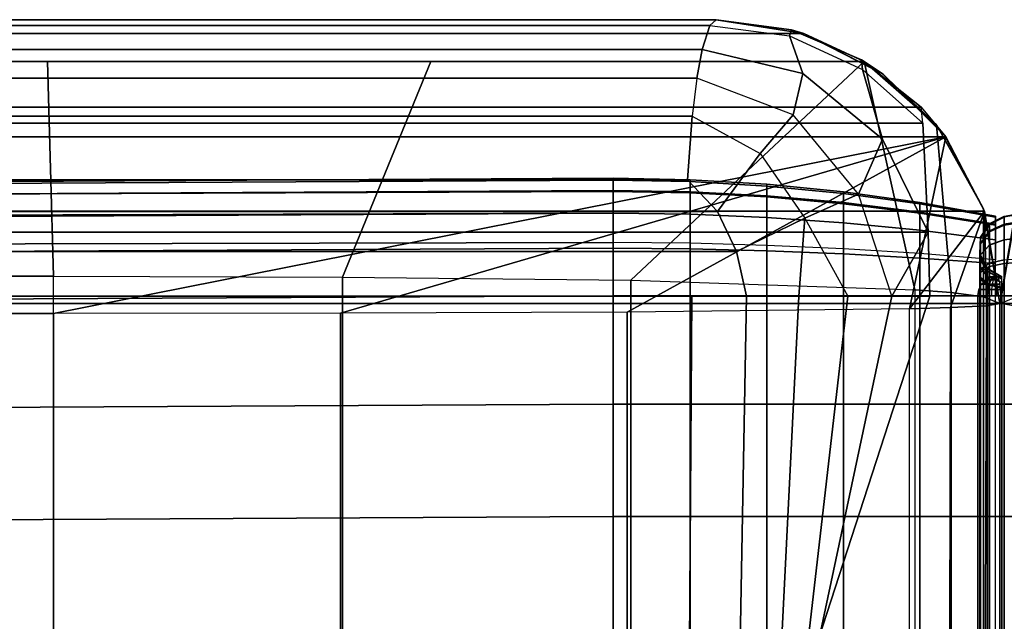
# Model space of a CAD drawing. Units: inches. Extents: x -45.8 to 42.6, y -28.8 to 17.8.
# Drawn here: x -16.7 to -13.6, y 15.9 to 17.8 of the extents above; entities that cross this region are included whole.
import ezdxf

# ---------------------------------------------------------------- set-up
doc = ezdxf.new("R2010")
doc.units = ezdxf.units.IN
doc.header["$MEASUREMENT"] = 0
doc.layers.add('SEAT-BACKFABRIC', color=5, linetype='Continuous')
doc.layers.add('SEAT-BACKSUPPORT', color=5, linetype='Continuous')

msp = doc.modelspace()

# ---------------------------------------------------------------- linework, layer by layer
at = {"layer": 'SEAT-BACKFABRIC'}
for points in [[(-14.2023, 17.7569, 28.0326), (-14.4809, 17.8011, 27.7539), (-41.1581, 17.8011, 27.7539), (-41.4368, 17.7569, 28.0326)], [(-14.4809, 17.8011, 27.7539), (-14.4809, 17.8011, 27.3795), (-41.1581, 17.8011, 27.3795), (-41.1581, 17.8011, 27.7539)], [(-14.4809, 17.8011, 27.3795), (-14.5011, 17.7828, 27.1121), (-41.138, 17.7828, 27.1121), (-41.1581, 17.8011, 27.3795)], [(-14.2484, 17.7495, 27.1288), (-14.2418, 17.7688, 27.3795), (-14.4809, 17.8011, 27.3795), (-14.5011, 17.7828, 27.1121)], [(-14.2418, 17.7688, 27.3795), (-14.2025, 17.757, 27.7539), (-14.4809, 17.8011, 27.7539), (-14.4809, 17.8011, 27.3795)], [(-14.2025, 17.757, 27.7539), (-13.9557, 17.632, 28.0326), (-14.2023, 17.7569, 28.0326), (-14.4809, 17.8011, 27.7539)], [(-14.5011, 17.7828, 27.1121), (-14.5254, 17.7071, 26.8925), (-41.1137, 17.7071, 26.8925), (-41.138, 17.7828, 27.1121)], [(-14.5254, 17.7071, 26.8925), (-14.5011, 17.7828, 27.1121), (-14.2484, 17.7495, 27.1288), (-14.2057, 17.6305, 26.8736)], [(-14.0162, 17.6431, 27.1341), (-14.0198, 17.674, 27.3795), (-14.2418, 17.7688, 27.3795), (-14.2484, 17.7495, 27.1288)], [(-14.0198, 17.674, 27.3795), (-13.9514, 17.6288, 27.7539), (-14.2025, 17.757, 27.7539), (-14.2418, 17.7688, 27.3795)], [(-14.0117, 17.6691, 28.2232), (-14.2023, 17.7569, 28.0326), (-41.4368, 17.7569, 28.0326), (-41.6274, 17.6691, 28.2232)], [(-14.2057, 17.6305, 26.8736), (-14.2484, 17.7495, 27.1288), (-14.0162, 17.6431, 27.1341), (-13.9532, 17.422, 26.8355)], [(-13.9514, 17.6288, 27.7539), (-13.7587, 17.4382, 28.0326), (-13.9557, 17.632, 28.0326), (-14.2025, 17.757, 27.7539)], [(-14.2023, 17.7569, 28.0326), (-14.0117, 17.6691, 28.2232), (-13.782, 17.4681, 28.2232), (-13.9557, 17.632, 28.0326)], [(-14.5254, 17.7071, 26.8925), (-14.5418, 17.6156, 26.7457), (-41.0973, 17.6156, 26.7457), (-41.1137, 17.7071, 26.8925)], [(-14.5418, 17.6156, 26.7457), (-14.5254, 17.7071, 26.8925), (-14.2057, 17.6305, 26.8736), (-14.2366, 17.5, 26.6945)], [(-16.5809, 16.9877, 28.6545), (-16.6003, 17.6691, 28.2232), (-38.8365, 17.6691, 28.2232), (-39.0581, 16.9877, 28.6545)], [(-15.6653, 16.9853, 28.6426), (-15.3854, 17.6691, 28.2232), (-16.6003, 17.6691, 28.2232), (-16.5809, 16.9877, 28.6545)], [(-14.7511, 16.9755, 28.5937), (-14.0117, 17.6691, 28.2232), (-15.3854, 17.6691, 28.2232), (-15.6653, 16.9853, 28.6426)], [(-13.8503, 16.9452, 28.4429), (-14.0117, 17.6691, 28.2232), (-14.7511, 16.9755, 28.5937), (-13.8503, 16.9452, 28.4429)], [(-13.8256, 17.4731, 27.1294), (-13.831, 17.5237, 27.3795), (-14.0198, 17.674, 27.3795), (-14.0162, 17.6431, 27.1341)], [(-13.831, 17.5237, 27.3795), (-13.7522, 17.4293, 27.7539), (-13.9514, 17.6288, 27.7539), (-14.0198, 17.674, 27.3795)], [(-13.8503, 16.9452, 28.4429), (-13.7357, 16.936, 28.3969), (-13.782, 17.4681, 28.2232), (-14.0117, 17.6691, 28.2232)], [(-13.9532, 17.422, 26.8355), (-14.0162, 17.6431, 27.1341), (-13.8256, 17.4731, 27.1294), (-13.8082, 17.1272, 26.8032)], [(-14.5418, 17.6156, 26.7457), (-14.5561, 17.4953, 26.6169), (-41.083, 17.4953, 26.6169), (-41.0973, 17.6156, 26.7457)], [(-14.3411, 17.3765, 26.5596), (-14.2366, 17.5, 26.6945), (-14.5418, 17.6156, 26.7457), (-14.5561, 17.4953, 26.6169)], [(-14.2366, 17.5, 26.6945), (-14.2057, 17.6305, 26.8736), (-13.9532, 17.422, 26.8355), (-14.0291, 17.2475, 26.6408)], [(-13.9557, 17.632, 28.0326), (-13.782, 17.4681, 28.2232), (-13.6327, 17.2019, 28.2232), (-13.7587, 17.4382, 28.0326)], [(-13.7522, 17.4293, 27.7539), (-13.6298, 17.1937, 28.0326), (-13.7587, 17.4382, 28.0326), (-13.9514, 17.6288, 27.7539)], [(-41.8869, 17.4293, 27.7539), (-41.8081, 17.5237, 27.3795), (-13.831, 17.5237, 27.3795), (-13.7522, 17.4293, 27.7539)], [(-41.8081, 17.5237, 27.3795), (-41.8135, 17.4731, 27.1294), (-13.8256, 17.4731, 27.1294), (-13.831, 17.5237, 27.3795)], [(-14.5561, 17.4953, 26.6169), (-14.571, 17.2934, 26.4829), (-41.0681, 17.2934, 26.4829), (-41.083, 17.4953, 26.6169)], [(-14.571, 17.2934, 26.4829), (-14.5561, 17.4953, 26.6169), (-14.3411, 17.3765, 26.5596), (-14.4767, 17.1927, 26.4467)], [(-14.1995, 17.1723, 26.5128), (-14.0291, 17.2475, 26.6408), (-14.2366, 17.5, 26.6945), (-14.3411, 17.3765, 26.5596)], [(-41.8309, 17.1272, 26.8032), (-13.8082, 17.1272, 26.8032), (-13.8256, 17.4731, 27.1294), (-41.8135, 17.4731, 27.1294)], [(-13.7357, 16.936, 28.3969), (-13.6331, 16.9224, 28.3295), (-13.6327, 17.2019, 28.2232), (-13.782, 17.4681, 28.2232)], [(-42.0092, 17.1937, 28.0326), (-41.8869, 17.4293, 27.7539), (-13.7522, 17.4293, 27.7539), (-13.6298, 17.1937, 28.0326)], [(-39.0581, 16.8696, 27.755), (-41.8869, 17.4293, 27.7539), (-13.7522, 17.4293, 27.7539), (-16.5809, 16.8696, 27.755)], [(-16.5809, 16.8696, 27.755), (-13.7522, 17.4293, 27.7539), (-15.6713, 16.8705, 27.767), (-16.5809, 16.8696, 27.755)], [(-14.7629, 16.874, 27.8158), (-15.6713, 16.8705, 27.767), (-13.7522, 17.4293, 27.7539), (-14.7629, 16.874, 27.8158)], [(-13.8672, 16.8846, 27.9646), (-14.7629, 16.874, 27.8158), (-13.7522, 17.4293, 27.7539), (-13.8672, 16.8846, 27.9646)], [(-14.0291, 17.2475, 26.6408), (-13.9532, 17.422, 26.8355), (-13.8082, 17.1272, 26.8032), (-13.9231, 16.9242, 26.6402)], [(-13.8672, 16.8846, 27.9646), (-13.7522, 17.4293, 27.7539), (-13.6298, 17.1937, 28.0326), (-13.8672, 16.8846, 27.9646)], [(-13.7587, 17.4382, 28.0326), (-13.6327, 17.2019, 28.2232), (-13.5809, 16.9011, 28.2232), (-13.6298, 17.1937, 28.0326)], [(-13.4027, 17.4382, 28.0326), (-13.5288, 17.2019, 28.2232), (-13.5806, 16.9011, 28.2232), (-13.5317, 17.1937, 28.0326)], [(-14.4767, 17.1927, 26.4467), (-14.3411, 17.3765, 26.5596), (-14.1995, 17.1723, 26.5128), (-14.4161, 17.0659, 26.4218)], [(-14.571, 17.2934, 26.4829), (-14.4767, 17.1927, 26.4467), (-41.1624, 17.1927, 26.4467), (-41.0681, 17.2934, 26.4829)], [(-14.063, 16.9242, 26.5379), (-13.9231, 16.9242, 26.6402), (-14.0291, 17.2475, 26.6408), (-14.1995, 17.1723, 26.5128)], [(-13.6331, 16.9224, 28.3295), (-13.5809, 16.9011, 28.2232), (-13.6327, 17.2019, 28.2232), (-13.6331, 16.9224, 28.3295)], [(-13.5284, 16.9224, 28.3295), (-13.5288, 17.2019, 28.2232), (-13.5806, 16.9011, 28.2232), (-13.5284, 16.9224, 28.3295)], [(-42.0583, 16.9011, 28.2231), (-42.0092, 17.1937, 28.0326), (-13.6298, 17.1937, 28.0326), (-13.5807, 16.9011, 28.2231)], [(-41.1624, 17.1927, 26.4467), (-14.4767, 17.1927, 26.4467), (-14.4161, 17.0659, 26.4218), (-41.223, 17.0659, 26.4218)], [(-14.4161, 17.0659, 26.4218), (-14.1995, 17.1723, 26.5128), (-14.2185, 16.9242, 26.4613), (-14.3849, 16.9242, 26.4127)], [(-14.063, 16.9242, 26.5379), (-14.2185, 16.9242, 26.4613), (-14.1995, 17.1723, 26.5128), (-14.063, 16.9242, 26.5379)], [(-13.8672, 16.8846, 27.9646), (-13.6298, 17.1937, 28.0326), (-13.7377, 16.8883, 28.0162), (-13.8672, 16.8846, 27.9646)], [(-13.6236, 16.894, 28.0952), (-13.7377, 16.8883, 28.0162), (-13.6298, 17.1937, 28.0326), (-13.6236, 16.894, 28.0952)], [(-13.5809, 16.9011, 28.2232), (-13.6236, 16.894, 28.0952), (-13.6298, 17.1937, 28.0326), (-13.5809, 16.9011, 28.2232)], [(-13.5807, 16.9011, 28.2231), (-13.5317, 17.1937, 28.0326), (12.3705, 17.1937, 28.0326), (12.4196, 16.9011, 28.2231)], [(-13.5806, 16.9011, 28.2232), (-13.5317, 17.1937, 28.0326), (-13.5379, 16.894, 28.0952), (-13.5806, 16.9011, 28.2232)], [(-41.8309, 17.1272, 26.8032), (-41.8361, 16.9242, 26.7652), (-13.803, 16.9242, 26.7652), (-13.8082, 17.1272, 26.8032)], [(-13.803, 16.9242, 26.7652), (-13.9231, 16.9242, 26.6402), (-13.8082, 17.1272, 26.8032), (-13.803, 16.9242, 26.7652)], [(-41.223, 17.0659, 26.4218), (-14.4161, 17.0659, 26.4218), (-14.3849, 16.9242, 26.4127), (-41.0819, 16.9242, 26.3935)], [(-39.0581, 16.9877, 28.6545), (-39.0581, 12.9938, 29.456), (-16.5809, 12.9938, 29.456), (-16.5809, 16.9877, 28.6545)], [(-15.6653, 16.9853, 28.6426), (-15.6653, 12.9914, 29.4441), (-16.5809, 12.9938, 29.456), (-16.5809, 16.9877, 28.6545)], [(-14.7511, 16.9755, 28.5937), (-14.7511, 12.9816, 29.3952), (-15.6653, 12.9914, 29.4441), (-15.6653, 16.9853, 28.6426)], [(-13.8503, 16.9452, 28.4429), (-13.8503, 12.9514, 29.2445), (-14.7511, 12.9816, 29.3952), (-14.7511, 16.9755, 28.5937)], [(-41.0654, 14.5511, 26.9629), (-14.5737, 14.5511, 26.9629), (-13.803, 16.9242, 26.7652), (-41.8361, 16.9242, 26.7652)], [(-14.5572, 16.9242, 26.3935), (-14.5737, 14.5511, 26.4904), (-41.0654, 14.5511, 26.4904), (-41.0819, 16.9242, 26.3935)], [(-14.3849, 16.9242, 26.4127), (-14.5572, 16.9242, 26.3935), (-41.0819, 16.9242, 26.3935)], [(-13.803, 16.9242, 26.7652), (-14.5737, 14.5511, 26.9629), (-14.428, 14.5511, 26.9226), (-13.9231, 16.9242, 26.6402)], [(-14.3849, 16.9242, 26.4127), (-14.428, 14.5511, 26.5308), (-14.5737, 14.5511, 26.4904), (-14.5572, 16.9242, 26.3935)], [(-13.9231, 16.9242, 26.6402), (-14.428, 14.5511, 26.9226), (-14.3365, 14.5511, 26.8023), (-14.063, 16.9242, 26.5379)], [(-14.2185, 16.9242, 26.4613), (-14.3365, 14.5511, 26.6511), (-14.428, 14.5511, 26.5308), (-14.3849, 16.9242, 26.4127)], [(-14.063, 16.9242, 26.5379), (-14.3365, 14.5511, 26.8023), (-14.3365, 14.5511, 26.6511), (-14.2185, 16.9242, 26.4613)], [(-13.8503, 16.9452, 28.4429), (-13.8503, 12.9514, 29.2445), (-13.7357, 12.9421, 29.1984), (-13.7357, 16.936, 28.3969)], [(-13.7357, 16.936, 28.3969), (-13.7357, 12.9421, 29.1984), (-13.6331, 12.9286, 29.1311), (-13.6331, 16.9224, 28.3295)], [(-13.6331, 16.9224, 28.3295), (-13.6331, 12.9286, 29.1311), (-13.5807, 12.9073, 29.0246), (-13.5807, 16.9011, 28.2231)], [(-13.5284, 16.9224, 28.3295), (-13.5284, 12.9286, 29.1311), (-13.5807, 12.9073, 29.0246), (-13.5807, 16.9011, 28.2231)], [(-42.0583, 16.9011, 28.2231), (-13.5807, 16.9011, 28.2231), (-13.5807, 12.9073, 29.0246), (-42.0583, 12.9073, 29.0246)], [(-13.8672, 12.6242, 28.27), (-13.8672, 16.8846, 27.9646), (-13.7377, 16.8883, 28.0162), (-13.7464, 12.6276, 28.3173)], [(-13.7464, 12.6276, 28.3173), (-13.7377, 16.8883, 28.0162), (-13.6236, 16.894, 28.0952), (-13.6375, 12.6326, 28.387)], [(-13.6375, 12.6326, 28.387), (-13.6236, 16.894, 28.0952), (-13.5807, 16.9011, 28.2231), (-13.5807, 12.6407, 28.4993)], [(-13.5807, 16.9011, 28.2231), (12.4196, 16.9011, 28.2231), (12.4196, 12.9073, 29.0246), (-13.5807, 12.9073, 29.0246)], [(-13.524, 12.6326, 28.387), (-13.5379, 16.894, 28.0952), (-13.5807, 16.9011, 28.2231), (-13.5807, 12.6407, 28.4993)], [(-13.5807, 12.9073, 29.0246), (-13.5807, 16.9011, 28.2231), (-13.5807, 12.6407, 28.4993), (-13.5807, 12.9073, 29.0246)], [(-39.0581, 16.8696, 27.755), (-16.5809, 16.8696, 27.755), (-16.5809, 12.6092, 28.0604), (-39.0581, 12.6092, 28.0604)], [(-15.6713, 12.6101, 28.0724), (-15.6713, 16.8705, 27.767), (-16.5809, 16.8696, 27.755), (-16.5809, 12.6092, 28.0604)], [(-14.7629, 12.6136, 28.1212), (-14.7629, 16.874, 27.8158), (-15.6713, 16.8705, 27.767), (-15.6713, 12.6101, 28.0724)], [(-13.8672, 12.6242, 28.27), (-13.8672, 16.8846, 27.9646), (-14.7629, 16.874, 27.8158), (-14.7629, 12.6136, 28.1212)]]:
    msp.add_3dface(points, dxfattribs=at)
at = {"layer": 'SEAT-BACKSUPPORT'}
for points in [[(-45.2029, 17.1327, 27.3582), (-45.1646, 17.096, 27.484), (-14.8075, 17.2601, 27.5454), (-14.8075, 17.2985, 27.4196)], [(-14.8075, 17.2985, 27.4196), (-14.8075, 17.2928, 27.2964), (-45.1972, 17.1327, 27.2349), (-45.2029, 17.1327, 27.3582)], [(-14.5634, 17.2558, 27.5432), (-14.5634, 17.2936, 27.419), (-14.8075, 17.2985, 27.4196), (-14.8075, 17.2601, 27.5454)], [(-14.5634, 17.2936, 27.419), (-14.5634, 17.288, 27.2974), (-14.8075, 17.2928, 27.2964), (-14.8075, 17.2985, 27.4196)], [(-14.3196, 17.2429, 27.5366), (-14.3196, 17.2792, 27.4173), (-14.5634, 17.2936, 27.419), (-14.5634, 17.2558, 27.5432)], [(-14.3196, 17.2792, 27.4173), (-14.3196, 17.2738, 27.3005), (-14.5634, 17.288, 27.2974), (-14.5634, 17.2936, 27.419)], [(-45.1972, 17.1327, 27.2349), (-45.1972, 17.1327, 27.2349), (-14.8075, 17.2928, 27.2964), (-14.8075, 17.2563, 27.1972)], [(-14.5634, 17.288, 27.2974), (-14.5634, 17.252, 27.1995), (-14.8075, 17.2563, 27.1972), (-14.8075, 17.2928, 27.2964)], [(-14.3196, 17.2738, 27.3005), (-14.3196, 17.2392, 27.2064), (-14.5634, 17.252, 27.1995), (-14.5634, 17.288, 27.2974)], [(-14.0766, 17.2213, 27.5256), (-14.0766, 17.2552, 27.4144), (-14.3196, 17.2792, 27.4173), (-14.3196, 17.2429, 27.5366)], [(-14.0766, 17.2552, 27.4144), (-14.0766, 17.2502, 27.3055), (-14.3196, 17.2738, 27.3005), (-14.3196, 17.2792, 27.4173)], [(-14.0766, 17.2502, 27.3055), (-14.0766, 17.2179, 27.2179), (-14.3196, 17.2392, 27.2064), (-14.3196, 17.2738, 27.3005)], [(-14.8075, 17.2563, 27.1972), (-14.8075, 17.1876, 27.1062), (-45.1607, 17.096, 27.1357), (-45.1972, 17.1327, 27.2349)], [(-14.8075, 17.1875, 27.6439), (-14.8075, 17.2601, 27.5454), (-45.1646, 17.096, 27.484), (-45.0919, 17.0257, 27.5824)], [(-14.5634, 17.1841, 27.6404), (-14.5634, 17.2558, 27.5432), (-14.8075, 17.2601, 27.5454), (-14.8075, 17.1875, 27.6439)], [(-14.5634, 17.252, 27.1995), (-14.5634, 17.1842, 27.1096), (-14.8075, 17.1876, 27.1062), (-14.8075, 17.2563, 27.1972)], [(-14.3196, 17.174, 27.63), (-14.3196, 17.2429, 27.5366), (-14.5634, 17.2558, 27.5432), (-14.5634, 17.1841, 27.6404)], [(-14.3196, 17.2392, 27.2064), (-14.3196, 17.174, 27.1201), (-14.5634, 17.1842, 27.1096), (-14.5634, 17.252, 27.1995)], [(-14.0766, 17.1571, 27.6126), (-14.0766, 17.2213, 27.5256), (-14.3196, 17.2429, 27.5366), (-14.3196, 17.174, 27.63)], [(-14.0766, 17.2179, 27.2179), (-14.0766, 17.1572, 27.1374), (-14.3196, 17.174, 27.1201), (-14.3196, 17.2392, 27.2064)], [(-13.8348, 17.1912, 27.5102), (-13.8348, 17.2216, 27.4104), (-14.0766, 17.2552, 27.4144), (-14.0766, 17.2213, 27.5256)], [(-13.8348, 17.2216, 27.4104), (-13.8348, 17.2171, 27.3126), (-14.0766, 17.2502, 27.3055), (-14.0766, 17.2552, 27.4144)], [(-13.8348, 17.2171, 27.3126), (-13.8348, 17.1881, 27.2339), (-14.0766, 17.2179, 27.2179), (-14.0766, 17.2502, 27.3055)], [(-13.8348, 17.1335, 27.5884), (-13.8348, 17.1912, 27.5102), (-14.0766, 17.2213, 27.5256), (-14.0766, 17.1571, 27.6126)], [(-13.8348, 17.1881, 27.2339), (-13.8348, 17.1336, 27.1617), (-14.0766, 17.1572, 27.1374), (-14.0766, 17.2179, 27.2179)], [(-13.5945, 17.1525, 27.4905), (-13.5945, 17.1785, 27.4052), (-13.8348, 17.2216, 27.4104), (-13.8348, 17.1912, 27.5102)], [(-13.5945, 17.1785, 27.4052), (-13.5945, 17.1747, 27.3217), (-13.8348, 17.2171, 27.3126), (-13.8348, 17.2216, 27.4104)], [(-13.5945, 17.1747, 27.3217), (-13.5945, 17.1499, 27.2545), (-13.8348, 17.1881, 27.2339), (-13.8348, 17.2171, 27.3126)], [(-13.567, 17.1525, 27.4905), (-13.567, 17.1785, 27.4052), (-13.3267, 17.2216, 27.4104), (-13.3267, 17.1912, 27.5102)], [(-13.567, 17.1747, 27.3217), (-13.567, 17.1499, 27.2545), (-13.3267, 17.1881, 27.2339), (-13.3267, 17.2171, 27.3126)], [(-45.092, 17.0257, 27.0447), (-45.1607, 17.096, 27.1357), (-14.8075, 17.1876, 27.1062), (-14.8075, 17.0944, 27.0399)], [(-45.0919, 17.0257, 27.5824), (-44.9812, 16.9209, 27.657), (-14.8075, 17.0767, 27.7184), (-14.8075, 17.1875, 27.6439)], [(-14.5634, 17.1842, 27.1096), (-14.5634, 17.0922, 27.0442), (-14.8075, 17.0944, 27.0399), (-14.8075, 17.1876, 27.1062)], [(-14.5634, 17.0748, 27.714), (-14.5634, 17.1841, 27.6404), (-14.8075, 17.1875, 27.6439), (-14.8075, 17.0767, 27.7184)], [(-14.3196, 17.174, 27.1201), (-14.3196, 17.0857, 27.0572), (-14.5634, 17.0922, 27.0442), (-14.5634, 17.1842, 27.1096)], [(-14.3196, 17.0689, 27.7007), (-14.3196, 17.174, 27.63), (-14.5634, 17.1841, 27.6404), (-14.5634, 17.0748, 27.714)], [(-14.0766, 17.0592, 27.6785), (-14.0766, 17.1571, 27.6126), (-14.3196, 17.174, 27.63), (-14.3196, 17.0689, 27.7007)], [(-14.0766, 17.1572, 27.1374), (-14.0766, 17.0748, 27.0788), (-14.3196, 17.0857, 27.0572), (-14.3196, 17.174, 27.1201)], [(-13.5945, 17.1033, 27.5573), (-13.5945, 17.1525, 27.4905), (-13.8348, 17.1912, 27.5102), (-13.8348, 17.1335, 27.5884)], [(-13.5945, 17.1499, 27.2545), (-13.5945, 17.1033, 27.1928), (-13.8348, 17.1336, 27.1617), (-13.8348, 17.1881, 27.2339)], [(-13.6141, 17.1516, 27.3267), (-13.6141, 17.1551, 27.4024), (-13.567, 17.1785, 27.4052), (-13.567, 17.1747, 27.3217)], [(-13.567, 17.1785, 27.4052), (-13.567, 17.1525, 27.4905), (-13.6141, 17.1315, 27.4798), (-13.6141, 17.1551, 27.4024)], [(-13.6141, 17.1291, 27.2657), (-13.6141, 17.1516, 27.3267), (-13.567, 17.1747, 27.3217), (-13.567, 17.1499, 27.2545)], [(-13.567, 17.1033, 27.5573), (-13.567, 17.1525, 27.4905), (-13.3267, 17.1912, 27.5102), (-13.3267, 17.1335, 27.5884)], [(-13.567, 17.1499, 27.2545), (-13.567, 17.1033, 27.1928), (-13.3267, 17.1336, 27.1617), (-13.3267, 17.1881, 27.2339)], [(-13.8348, 17.1336, 27.1617), (-13.8348, 17.0597, 27.1091), (-14.0766, 17.0748, 27.0788), (-14.0766, 17.1572, 27.1374)], [(-13.8348, 17.0456, 27.6475), (-13.8348, 17.1335, 27.5884), (-14.0766, 17.1571, 27.6126), (-14.0766, 17.0592, 27.6785)], [(-13.6141, 17.1516, 27.3267), (-13.6141, 17.1551, 27.4024), (-13.6426, 17.1112, 27.3972), (-13.6426, 17.1084, 27.3359)], [(-13.6426, 17.1112, 27.3972), (-13.6426, 17.0921, 27.4597), (-13.6141, 17.1315, 27.4798), (-13.6141, 17.1551, 27.4024)], [(-13.6426, 17.1084, 27.3359), (-13.6426, 17.1112, 27.3972), (-13.6141, 17.1551, 27.4024), (-13.6141, 17.1516, 27.3267)], [(-13.6141, 17.1551, 27.4024), (-13.6141, 17.1315, 27.4798), (-13.6426, 17.0921, 27.4597), (-13.6426, 17.1112, 27.3972)], [(-13.6141, 17.1291, 27.2657), (-13.6141, 17.1516, 27.3267), (-13.6426, 17.1084, 27.3359), (-13.6426, 17.0902, 27.2866)], [(-13.6426, 17.0902, 27.2866), (-13.6426, 17.1084, 27.3359), (-13.6141, 17.1516, 27.3267), (-13.6141, 17.1291, 27.2657)], [(-13.567, 17.1525, 27.4905), (-13.567, 17.1033, 27.5573), (-13.6141, 17.0868, 27.5404), (-13.6141, 17.1315, 27.4798)], [(-13.6141, 17.0869, 27.2097), (-13.6141, 17.1291, 27.2657), (-13.567, 17.1499, 27.2545), (-13.567, 17.1033, 27.1928)], [(-13.5945, 17.1033, 27.1928), (-13.5945, 17.0402, 27.1479), (-13.8348, 17.0597, 27.1091), (-13.8348, 17.1336, 27.1617)], [(-13.5945, 17.0282, 27.6078), (-13.5945, 17.1033, 27.5573), (-13.8348, 17.1335, 27.5884), (-13.8348, 17.0456, 27.6475)], [(-13.6426, 17.1084, 27.3359), (-13.6426, 17.1112, 27.3972), (-13.6448, 17.059, 27.3909), (-13.6448, 17.057, 27.347)], [(-13.6448, 17.059, 27.3909), (-13.6448, 17.0453, 27.4358), (-13.6426, 17.0921, 27.4597), (-13.6426, 17.1112, 27.3972)], [(-13.6448, 17.057, 27.347), (-13.6448, 17.059, 27.3909), (-13.6426, 17.1112, 27.3972), (-13.6426, 17.1084, 27.3359)], [(-13.6426, 17.1112, 27.3972), (-13.6426, 17.0921, 27.4597), (-13.6448, 17.0453, 27.4358), (-13.6448, 17.059, 27.3909)], [(-13.6426, 17.0902, 27.2866), (-13.6426, 17.1084, 27.3359), (-13.6448, 17.057, 27.347), (-13.6448, 17.0439, 27.3116)], [(-13.6448, 17.0439, 27.3116), (-13.6448, 17.057, 27.347), (-13.6426, 17.1084, 27.3359), (-13.6426, 17.0902, 27.2866)], [(-13.6426, 17.0921, 27.4597), (-13.6426, 17.056, 27.5087), (-13.6141, 17.0868, 27.5404), (-13.6141, 17.1315, 27.4798)], [(-13.6141, 17.1315, 27.4798), (-13.6141, 17.0868, 27.5404), (-13.6426, 17.056, 27.5087), (-13.6426, 17.0921, 27.4597)], [(-13.6141, 17.0869, 27.2097), (-13.6141, 17.1291, 27.2657), (-13.6426, 17.0902, 27.2866), (-13.6426, 17.0561, 27.2414)], [(-13.6426, 17.0561, 27.2414), (-13.6426, 17.0902, 27.2866), (-13.6141, 17.1291, 27.2657), (-13.6141, 17.0869, 27.2097)], [(-13.567, 17.1033, 27.1928), (-13.567, 17.0402, 27.1479), (-13.3267, 17.0597, 27.1091), (-13.3267, 17.1336, 27.1617)], [(-13.567, 17.0282, 27.6078), (-13.567, 17.1033, 27.5573), (-13.3267, 17.1335, 27.5884), (-13.3267, 17.0456, 27.6475)], [(-14.8075, 17.0944, 27.0399), (-14.8075, 16.9261, 27), (-44.9988, 16.9209, 26.9784), (-45.092, 17.0257, 27.0447)], [(-14.8075, 16.9261, 27.75), (-14.8075, 17.0767, 27.7184), (-44.9812, 16.9209, 27.657), (-44.8306, 16.7701, 27.6885)], [(-14.5634, 16.9261, 27.0048), (-14.5634, 17.0922, 27.0442), (-14.8075, 17.0944, 27.0399), (-14.8075, 16.9261, 27)], [(-14.5634, 16.9261, 27.7452), (-14.5634, 17.0748, 27.714), (-14.8075, 17.0767, 27.7184), (-14.8075, 16.9261, 27.75)], [(-14.3196, 16.9261, 27.0194), (-14.3196, 17.0857, 27.0572), (-14.5634, 17.0922, 27.0442), (-14.5634, 16.9261, 27.0048)], [(-14.0766, 16.9261, 27.0436), (-14.0766, 17.0748, 27.0788), (-14.3196, 17.0857, 27.0572), (-14.3196, 16.9261, 27.0194)], [(-13.6448, 17.0453, 27.4358), (-13.6448, 17.0194, 27.471), (-13.6426, 17.056, 27.5087), (-13.6426, 17.0921, 27.4597)], [(-13.6426, 17.0921, 27.4597), (-13.6426, 17.056, 27.5087), (-13.6448, 17.0194, 27.471), (-13.6448, 17.0453, 27.4358)], [(-13.6426, 17.0561, 27.2414), (-13.6426, 17.0902, 27.2866), (-13.6448, 17.0439, 27.3116), (-13.6448, 17.0194, 27.2791)], [(-13.6448, 17.0194, 27.2791), (-13.6448, 17.0439, 27.3116), (-13.6426, 17.0902, 27.2866), (-13.6426, 17.0561, 27.2414)], [(-13.6141, 17.0296, 27.1689), (-13.6141, 17.0869, 27.2097), (-13.6426, 17.0561, 27.2414), (-13.6426, 17.0098, 27.2084)], [(-13.6426, 17.0098, 27.2084), (-13.6426, 17.0561, 27.2414), (-13.6141, 17.0869, 27.2097), (-13.6141, 17.0296, 27.1689)], [(-13.6426, 17.056, 27.5087), (-13.6426, 17.001, 27.5457), (-13.6141, 17.0187, 27.5862), (-13.6141, 17.0868, 27.5404)], [(-13.6141, 17.0868, 27.5404), (-13.6141, 17.0187, 27.5862), (-13.6426, 17.001, 27.5457), (-13.6426, 17.056, 27.5087)], [(-13.6141, 17.0296, 27.1689), (-13.6141, 17.0869, 27.2097), (-13.567, 17.1033, 27.1928), (-13.567, 17.0402, 27.1479)], [(-13.567, 17.1033, 27.5573), (-13.567, 17.0282, 27.6078), (-13.6141, 17.0187, 27.5862), (-13.6141, 17.0868, 27.5404)], [(-14.3196, 16.9261, 27.7306), (-14.3196, 17.0689, 27.7007), (-14.5634, 17.0748, 27.714), (-14.5634, 16.9261, 27.7452)], [(-14.0766, 16.9261, 27.7064), (-14.0766, 17.0592, 27.6785), (-14.3196, 17.0689, 27.7007), (-14.3196, 16.9261, 27.7306)], [(-13.8348, 16.9261, 27.0774), (-13.8348, 17.0597, 27.1091), (-14.0766, 17.0748, 27.0788), (-14.0766, 16.9261, 27.0436)], [(-13.8348, 16.9261, 27.6726), (-13.8348, 17.0456, 27.6475), (-14.0766, 17.0592, 27.6785), (-14.0766, 16.9261, 27.7064)], [(-13.5945, 16.9261, 27.1208), (-13.5945, 17.0402, 27.1479), (-13.8348, 17.0597, 27.1091), (-13.8348, 16.9261, 27.0774)], [(-13.5945, 16.9261, 27.6292), (-13.5945, 17.0282, 27.6078), (-13.8348, 17.0456, 27.6475), (-13.8348, 16.9261, 27.6726)], [(-13.6448, 17.057, 27.347), (-13.6448, 17.059, 27.3909), (-13.62, 17.0129, 27.3854), (-13.62, 17.0116, 27.3567)], [(-13.62, 17.0129, 27.3854), (-13.62, 17.004, 27.4147), (-13.6448, 17.0453, 27.4358), (-13.6448, 17.059, 27.3909)], [(-13.62, 17.0116, 27.3567), (-13.62, 17.0129, 27.3854), (-13.6448, 17.059, 27.3909), (-13.6448, 17.057, 27.347)], [(-13.6448, 17.059, 27.3909), (-13.6448, 17.0453, 27.4358), (-13.62, 17.004, 27.4147), (-13.62, 17.0129, 27.3854)], [(-13.6448, 17.0439, 27.3116), (-13.6448, 17.057, 27.347), (-13.62, 17.0116, 27.3567), (-13.62, 17.0031, 27.3336)], [(-13.62, 17.0031, 27.3336), (-13.62, 17.0116, 27.3567), (-13.6448, 17.057, 27.347), (-13.6448, 17.0439, 27.3116)], [(-13.6426, 17.0098, 27.2084), (-13.6426, 17.0561, 27.2414), (-13.6448, 17.0194, 27.2791), (-13.6448, 16.9862, 27.2554)], [(-13.6448, 16.9862, 27.2554), (-13.6448, 17.0194, 27.2791), (-13.6426, 17.0561, 27.2414), (-13.6426, 17.0098, 27.2084)], [(-13.6448, 17.0194, 27.471), (-13.6448, 16.9799, 27.4975), (-13.6426, 17.001, 27.5457), (-13.6426, 17.056, 27.5087)], [(-13.6426, 17.056, 27.5087), (-13.6426, 17.001, 27.5457), (-13.6448, 16.9799, 27.4975), (-13.6448, 17.0194, 27.471)], [(-13.62, 17.004, 27.4147), (-13.62, 16.987, 27.4377), (-13.6448, 17.0194, 27.471), (-13.6448, 17.0453, 27.4358)], [(-13.6448, 17.0453, 27.4358), (-13.6448, 17.0194, 27.471), (-13.62, 16.987, 27.4377), (-13.62, 17.004, 27.4147)], [(-13.6448, 17.0194, 27.2791), (-13.6448, 17.0439, 27.3116), (-13.62, 17.0031, 27.3336), (-13.62, 16.9871, 27.3123)], [(-13.62, 16.9871, 27.3123), (-13.62, 17.0031, 27.3336), (-13.6448, 17.0439, 27.3116), (-13.6448, 17.0194, 27.2791)], [(-13.567, 16.9261, 27.1208), (-13.567, 17.0402, 27.1479), (-13.3267, 17.0597, 27.1091), (-13.3267, 16.9261, 27.0774)], [(-13.567, 16.9261, 27.6292), (-13.567, 17.0282, 27.6078), (-13.3267, 17.0456, 27.6475), (-13.3267, 16.9261, 27.6726)], [(-13.6448, 16.9862, 27.2554), (-13.6448, 17.0194, 27.2791), (-13.62, 16.9871, 27.3123), (-13.62, 16.9653, 27.2969)], [(-13.62, 16.987, 27.4377), (-13.62, 16.9612, 27.4551), (-13.6448, 16.9799, 27.4975), (-13.6448, 17.0194, 27.471)], [(-13.62, 16.9653, 27.2969), (-13.62, 16.9871, 27.3123), (-13.6448, 17.0194, 27.2791), (-13.6448, 16.9862, 27.2554)], [(-13.6448, 17.0194, 27.471), (-13.6448, 16.9799, 27.4975), (-13.62, 16.9612, 27.4551), (-13.62, 16.987, 27.4377)], [(-13.6141, 16.9261, 27.1444), (-13.6141, 17.0296, 27.1689), (-13.6426, 17.0098, 27.2084), (-13.6426, 16.9261, 27.1886)], [(-13.6426, 16.9261, 27.1886), (-13.6426, 17.0098, 27.2084), (-13.6141, 17.0296, 27.1689), (-13.6141, 16.9261, 27.1444)], [(-13.6426, 17.001, 27.5457), (-13.6426, 16.9261, 27.5614), (-13.6141, 16.9261, 27.6056), (-13.6141, 17.0187, 27.5862)], [(-13.6141, 17.0187, 27.5862), (-13.6141, 16.9261, 27.6056), (-13.6426, 16.9261, 27.5614), (-13.6426, 17.001, 27.5457)], [(-13.575, 16.9848, 27.3624), (-13.575, 16.9857, 27.3821), (-13.62, 17.0129, 27.3854), (-13.62, 17.0116, 27.3567)], [(-13.62, 17.0129, 27.3854), (-13.62, 17.004, 27.4147), (-13.575, 16.9796, 27.4023), (-13.575, 16.9857, 27.3821)], [(-13.6141, 16.9261, 27.1444), (-13.6141, 17.0296, 27.1689), (-13.567, 17.0402, 27.1479), (-13.567, 16.9261, 27.1208)], [(-13.567, 17.0282, 27.6078), (-13.567, 16.9261, 27.6292), (-13.6141, 16.9261, 27.6056), (-13.6141, 17.0187, 27.5862)], [(-13.6426, 16.9261, 27.1886), (-13.6426, 17.0098, 27.2084), (-13.6448, 16.9862, 27.2554), (-13.6448, 16.9261, 27.2412)], [(-13.6448, 16.9261, 27.2412), (-13.6448, 16.9862, 27.2554), (-13.6426, 17.0098, 27.2084), (-13.6426, 16.9261, 27.1886)], [(-13.6448, 16.9799, 27.4975), (-13.6448, 16.9261, 27.5088), (-13.6426, 16.9261, 27.5614), (-13.6426, 17.001, 27.5457)], [(-13.6426, 17.001, 27.5457), (-13.6426, 16.9261, 27.5614), (-13.6448, 16.9261, 27.5088), (-13.6448, 16.9799, 27.4975)], [(-13.6448, 16.9261, 27.2412), (-13.6448, 16.9862, 27.2554), (-13.62, 16.9653, 27.2969), (-13.62, 16.9261, 27.2876)], [(-13.62, 16.9261, 27.2876), (-13.62, 16.9653, 27.2969), (-13.6448, 16.9862, 27.2554), (-13.6448, 16.9261, 27.2412)], [(-13.6266, 16.9767, 27.3883), (-13.6266, 16.9767, 27.3617), (-13.6103, 16.9856, 27.368), (-13.6103, 16.9856, 27.382)], [(-13.6266, 16.9767, 27.3617), (-13.6086, 16.9767, 27.3421), (-13.6009, 16.9856, 27.3577), (-13.6103, 16.9856, 27.368)], [(-13.6266, 16.9767, 27.3883), (-13.6086, 16.9767, 27.4079), (-13.6009, 16.9856, 27.3923), (-13.6103, 16.9856, 27.382)], [(-13.575, 16.979, 27.3465), (-13.575, 16.9848, 27.3624), (-13.62, 17.0116, 27.3567), (-13.62, 17.0031, 27.3336)], [(-13.62, 17.004, 27.4147), (-13.62, 16.987, 27.4377), (-13.575, 16.968, 27.4181), (-13.575, 16.9796, 27.4023)], [(-13.575, 16.968, 27.3319), (-13.575, 16.979, 27.3465), (-13.62, 17.0031, 27.3336), (-13.62, 16.9871, 27.3123)], [(-13.575, 16.9531, 27.3213), (-13.575, 16.968, 27.3319), (-13.62, 16.9871, 27.3123), (-13.62, 16.9653, 27.2969)], [(-13.62, 16.987, 27.4377), (-13.62, 16.9612, 27.4551), (-13.575, 16.9502, 27.43), (-13.575, 16.968, 27.4181)], [(-13.6103, 16.9856, 27.382), (-13.6103, 16.9856, 27.368), (-13.5923, 16.9886, 27.375)], [(-13.6103, 16.9856, 27.368), (-13.6009, 16.9856, 27.3577), (-13.5923, 16.9886, 27.375)], [(-13.6103, 16.9856, 27.382), (-13.6009, 16.9856, 27.3923), (-13.5923, 16.9886, 27.375)], [(-13.6086, 16.9767, 27.4079), (-13.5912, 16.9767, 27.4117), (-13.5917, 16.9856, 27.3943), (-13.6009, 16.9856, 27.3923)], [(-13.6086, 16.9767, 27.3421), (-13.601, 16.9767, 27.3393), (-13.5969, 16.9856, 27.3562), (-13.6009, 16.9856, 27.3577)], [(-13.5846, 16.9767, 27.3391), (-13.601, 16.9767, 27.3393), (-13.5969, 16.9856, 27.3562), (-13.5883, 16.9856, 27.3561)], [(-13.6009, 16.9856, 27.3923), (-13.5917, 16.9856, 27.3943), (-13.5923, 16.9886, 27.375)], [(-13.6009, 16.9856, 27.3577), (-13.5969, 16.9856, 27.3562), (-13.5923, 16.9886, 27.375)], [(-13.5883, 16.9856, 27.3561), (-13.5969, 16.9856, 27.3562), (-13.5923, 16.9886, 27.375)], [(-13.6394, 16.9629, 27.3933), (-13.6394, 16.9629, 27.3567), (-13.6477, 16.9454, 27.3535), (-13.6477, 16.9454, 27.3965)], [(-13.6394, 16.9629, 27.3567), (-13.6148, 16.9629, 27.3297), (-13.6187, 16.9454, 27.3217), (-13.6477, 16.9454, 27.3535)], [(-13.6394, 16.9629, 27.3933), (-13.6148, 16.9629, 27.4203), (-13.6187, 16.9454, 27.4283), (-13.6477, 16.9454, 27.3965)], [(-13.6477, 16.9454, 27.3965), (-13.6477, 16.9454, 27.3535), (-13.6394, 16.9629, 27.3567), (-13.6394, 16.9629, 27.3933)], [(-13.6477, 16.9454, 27.3535), (-13.6187, 16.9454, 27.3217), (-13.6148, 16.9629, 27.3297), (-13.6394, 16.9629, 27.3567)], [(-13.6477, 16.9454, 27.3965), (-13.6187, 16.9454, 27.4283), (-13.6148, 16.9629, 27.4203), (-13.6394, 16.9629, 27.3933)], [(-13.62, 16.9612, 27.4551), (-13.62, 16.9261, 27.4624), (-13.6448, 16.9261, 27.5088), (-13.6448, 16.9799, 27.4975)], [(-13.6448, 16.9799, 27.4975), (-13.6448, 16.9261, 27.5088), (-13.62, 16.9261, 27.4624), (-13.62, 16.9612, 27.4551)], [(-13.6266, 16.9767, 27.3883), (-13.6266, 16.9767, 27.3617), (-13.6394, 16.9629, 27.3567), (-13.6394, 16.9629, 27.3933)], [(-13.6266, 16.9767, 27.3617), (-13.6086, 16.9767, 27.3421), (-13.6148, 16.9629, 27.3297), (-13.6394, 16.9629, 27.3567)], [(-13.6266, 16.9767, 27.3883), (-13.6086, 16.9767, 27.4079), (-13.6148, 16.9629, 27.4203), (-13.6394, 16.9629, 27.3933)], [(-13.6394, 16.9629, 27.3933), (-13.6394, 16.9629, 27.3567), (-13.6266, 16.9767, 27.3617), (-13.6266, 16.9767, 27.3883)], [(-13.6394, 16.9629, 27.3567), (-13.6148, 16.9629, 27.3297), (-13.6086, 16.9767, 27.3421), (-13.6266, 16.9767, 27.3617)], [(-13.6394, 16.9629, 27.3933), (-13.6148, 16.9629, 27.4203), (-13.6086, 16.9767, 27.4079), (-13.6266, 16.9767, 27.3883)], [(-13.575, 16.9261, 27.3149), (-13.575, 16.9531, 27.3213), (-13.62, 16.9653, 27.2969), (-13.62, 16.9261, 27.2876)], [(-13.62, 16.9612, 27.4551), (-13.62, 16.9261, 27.4624), (-13.575, 16.9261, 27.4351), (-13.575, 16.9502, 27.43)], [(-13.6187, 16.9454, 27.4283), (-13.5906, 16.9454, 27.4344), (-13.5908, 16.9629, 27.4255), (-13.6148, 16.9629, 27.4203)], [(-13.6187, 16.9454, 27.3217), (-13.6063, 16.9454, 27.3172), (-13.6042, 16.9629, 27.3259), (-13.6148, 16.9629, 27.3297)], [(-13.6148, 16.9629, 27.4203), (-13.5908, 16.9629, 27.4255), (-13.5912, 16.9767, 27.4117), (-13.6086, 16.9767, 27.4079)], [(-13.6148, 16.9629, 27.3297), (-13.6042, 16.9629, 27.3259), (-13.601, 16.9767, 27.3393), (-13.6086, 16.9767, 27.3421)], [(-13.5798, 16.9454, 27.3169), (-13.6063, 16.9454, 27.3172), (-13.6042, 16.9629, 27.3259), (-13.5817, 16.9629, 27.3256)], [(-13.5817, 16.9629, 27.3256), (-13.6042, 16.9629, 27.3259), (-13.601, 16.9767, 27.3393), (-13.5846, 16.9767, 27.3391)], [(-44.9988, 16.9209, 26.9784), (-13.7146, 14.7829, 27.6509), (-44.8306, 16.7701, 26.9385), (-44.9988, 16.9209, 26.9784)], [(-14.8075, 16.5821, 27.75), (-14.8075, 16.9261, 27.75), (-44.8306, 16.7701, 27.6885), (-44.4866, 16.427, 27.6885)], [(-44.4866, 16.427, 26.9385), (-44.8306, 16.7701, 26.9385), (-14.8075, 16.9261, 27), (-14.8075, 16.5821, 27)], [(-14.5634, 16.5821, 27.7452), (-14.5634, 16.9261, 27.7452), (-14.8075, 16.9261, 27.75), (-14.8075, 16.5821, 27.75)], [(-14.5634, 16.5821, 27.0048), (-14.5634, 16.9261, 27.0048), (-14.8075, 16.9261, 27), (-14.8075, 16.5821, 27)], [(-14.3196, 16.5821, 27.7306), (-14.3196, 16.9261, 27.7306), (-14.5634, 16.9261, 27.7452), (-14.5634, 16.5821, 27.7452)], [(-14.3196, 16.5821, 27.0194), (-14.3196, 16.9261, 27.0194), (-14.5634, 16.9261, 27.0048), (-14.5634, 16.5821, 27.0048)], [(-14.0766, 16.5821, 27.7064), (-14.0766, 16.9261, 27.7064), (-14.3196, 16.9261, 27.7306), (-14.3196, 16.5821, 27.7306)], [(-14.0766, 16.5821, 27.0436), (-14.0766, 16.9261, 27.0436), (-14.3196, 16.9261, 27.0194), (-14.3196, 16.5821, 27.0194)], [(-13.8348, 16.5821, 27.6726), (-13.8348, 16.9261, 27.6726), (-14.0766, 16.9261, 27.7064), (-14.0766, 16.5821, 27.7064)], [(-13.8348, 16.5821, 27.0774), (-13.8348, 16.9261, 27.0774), (-14.0766, 16.9261, 27.0436), (-14.0766, 16.5821, 27.0436)], [(-13.5945, 16.5821, 27.6292), (-13.5945, 16.9261, 27.6292), (-13.8348, 16.9261, 27.6726), (-13.8348, 16.5821, 27.6726)], [(-13.5945, 16.5821, 27.1208), (-13.5945, 16.9261, 27.1208), (-13.8348, 16.9261, 27.0774), (-13.8348, 16.5821, 27.0774)], [(-13.6477, 16.9454, 27.3965), (-13.6477, 16.9454, 27.3535), (-13.6506, 16.9261, 27.3524), (-13.6506, 16.9261, 27.3976)], [(-13.6477, 16.9454, 27.3535), (-13.6187, 16.9454, 27.3217), (-13.6201, 16.9261, 27.319), (-13.6506, 16.9261, 27.3524)], [(-13.6477, 16.9454, 27.3965), (-13.6187, 16.9454, 27.4283), (-13.6201, 16.9261, 27.431), (-13.6506, 16.9261, 27.3976)], [(-13.6506, 16.9261, 27.3976), (-13.6506, 16.9261, 27.3524), (-13.6477, 16.9454, 27.3535), (-13.6477, 16.9454, 27.3965)], [(-13.6506, 16.9261, 27.3524), (-13.6201, 16.9261, 27.319), (-13.6187, 16.9454, 27.3217), (-13.6477, 16.9454, 27.3535)], [(-13.6506, 16.9261, 27.3976), (-13.6201, 16.9261, 27.431), (-13.6187, 16.9454, 27.4283), (-13.6477, 16.9454, 27.3965)], [(-13.6506, 16.5821, 27.3976), (-13.6506, 16.9261, 27.3976), (-13.6201, 16.9261, 27.431), (-13.6201, 16.5821, 27.431)], [(-13.6506, 16.5821, 27.3524), (-13.6506, 16.9261, 27.3524), (-13.6506, 16.9261, 27.3976), (-13.6506, 16.5821, 27.3976)], [(-13.6201, 16.5821, 27.319), (-13.6201, 16.9261, 27.319), (-13.6506, 16.9261, 27.3524), (-13.6506, 16.5821, 27.3524)], [(-13.6201, 16.5821, 27.431), (-13.6201, 16.9261, 27.431), (-13.6506, 16.9261, 27.3976), (-13.6506, 16.5821, 27.3976)], [(-13.6506, 16.5821, 27.3976), (-13.6506, 16.9261, 27.3976), (-13.6506, 16.9261, 27.3524), (-13.6506, 16.5821, 27.3524)], [(-13.6506, 16.5821, 27.3524), (-13.6506, 16.9261, 27.3524), (-13.6201, 16.9261, 27.319), (-13.6201, 16.5821, 27.319)], [(-13.6448, 16.5821, 27.5088), (-13.6448, 16.9261, 27.5088), (-13.6426, 16.9261, 27.5614), (-13.6426, 16.5821, 27.5614)], [(-13.62, 16.5821, 27.4624), (-13.62, 16.9261, 27.4624), (-13.6448, 16.9261, 27.5088), (-13.6448, 16.5821, 27.5088)], [(-13.6448, 16.5821, 27.2412), (-13.6448, 16.9261, 27.2412), (-13.62, 16.9261, 27.2876), (-13.62, 16.5821, 27.2876)], [(-13.6426, 16.5821, 27.1886), (-13.6426, 16.9261, 27.1886), (-13.6448, 16.9261, 27.2412), (-13.6448, 16.5821, 27.2412)], [(-13.6426, 16.5821, 27.5614), (-13.6426, 16.9261, 27.5614), (-13.6448, 16.9261, 27.5088), (-13.6448, 16.5821, 27.5088)], [(-13.6448, 16.5821, 27.5088), (-13.6448, 16.9261, 27.5088), (-13.62, 16.9261, 27.4624), (-13.62, 16.5821, 27.4624)], [(-13.62, 16.5821, 27.2876), (-13.62, 16.9261, 27.2876), (-13.6448, 16.9261, 27.2412), (-13.6448, 16.5821, 27.2412)], [(-13.6448, 16.5821, 27.2412), (-13.6448, 16.9261, 27.2412), (-13.6426, 16.9261, 27.1886), (-13.6426, 16.5821, 27.1886)], [(-13.6426, 16.5821, 27.5614), (-13.6426, 16.9261, 27.5614), (-13.6141, 16.9261, 27.6056), (-13.6141, 16.5821, 27.6056)], [(-13.6141, 16.5821, 27.1444), (-13.6141, 16.9261, 27.1444), (-13.6426, 16.9261, 27.1886), (-13.6426, 16.5821, 27.1886)], [(-13.6141, 16.5821, 27.6056), (-13.6141, 16.9261, 27.6056), (-13.6426, 16.9261, 27.5614), (-13.6426, 16.5821, 27.5614)], [(-13.6426, 16.5821, 27.1886), (-13.6426, 16.9261, 27.1886), (-13.6141, 16.9261, 27.1444), (-13.6141, 16.5821, 27.1444)], [(-13.6201, 16.9261, 27.431), (-13.5905, 16.9261, 27.4375), (-13.5906, 16.9454, 27.4344), (-13.6187, 16.9454, 27.4283)], [(-13.6201, 16.9261, 27.319), (-13.607, 16.9261, 27.3143), (-13.6063, 16.9454, 27.3172), (-13.6187, 16.9454, 27.3217)], [(-13.575, 16.5821, 27.4351), (-13.575, 16.9261, 27.4351), (-13.6201, 16.9261, 27.431), (-13.6201, 16.5821, 27.431)], [(-13.6201, 16.5821, 27.319), (-13.6201, 16.9261, 27.319), (-13.575, 16.9261, 27.3149), (-13.575, 16.5821, 27.3149)], [(-13.62, 16.5821, 27.4624), (-13.62, 16.9261, 27.4624), (-13.575, 16.9261, 27.4351), (-13.575, 16.5821, 27.4351)], [(-13.575, 16.5821, 27.3149), (-13.575, 16.9261, 27.3149), (-13.62, 16.9261, 27.2876), (-13.62, 16.5821, 27.2876)], [(-13.567, 16.5821, 27.6292), (-13.567, 16.9261, 27.6292), (-13.6141, 16.9261, 27.6056), (-13.6141, 16.5821, 27.6056)], [(-13.6141, 16.5821, 27.1444), (-13.6141, 16.9261, 27.1444), (-13.567, 16.9261, 27.1208), (-13.567, 16.5821, 27.1208)], [(-13.5792, 16.9261, 27.3139), (-13.607, 16.9261, 27.3143), (-13.6063, 16.9454, 27.3172), (-13.5798, 16.9454, 27.3169)], [(-13.567, 16.5821, 27.1208), (-13.567, 16.9261, 27.1208), (-13.3267, 16.9261, 27.0774), (-13.3267, 16.5821, 27.0774)], [(-44.1307, 16.0718, 27.6885), (-14.8075, 16.2263, 27.75), (-14.8075, 16.5821, 27.75), (-44.4866, 16.427, 27.6885)], [(-14.8075, 16.5821, 27), (-14.8075, 16.2263, 27), (-44.1307, 16.0718, 26.9385), (-44.4866, 16.427, 26.9385)], [(-14.5634, 16.2263, 27.7452), (-14.5634, 16.5821, 27.7452), (-14.8075, 16.5821, 27.75), (-14.8075, 16.2263, 27.75)], [(-14.5634, 16.2263, 27.0048), (-14.5634, 16.5821, 27.0048), (-14.8075, 16.5821, 27), (-14.8075, 16.2263, 27)], [(-14.3196, 16.2263, 27.7306), (-14.3196, 16.5821, 27.7306), (-14.5634, 16.5821, 27.7452), (-14.5634, 16.2263, 27.7452)], [(-14.3196, 16.2263, 27.0194), (-14.3196, 16.5821, 27.0194), (-14.5634, 16.5821, 27.0048), (-14.5634, 16.2263, 27.0048)], [(-14.0766, 16.2263, 27.7064), (-14.0766, 16.5821, 27.7064), (-14.3196, 16.5821, 27.7306), (-14.3196, 16.2263, 27.7306)], [(-14.0766, 16.2263, 27.0436), (-14.0766, 16.5821, 27.0436), (-14.3196, 16.5821, 27.0194), (-14.3196, 16.2263, 27.0194)], [(-13.8348, 16.2263, 27.6726), (-13.8348, 16.5821, 27.6726), (-14.0766, 16.5821, 27.7064), (-14.0766, 16.2263, 27.7064)], [(-13.8348, 16.2263, 27.0774), (-13.8348, 16.5821, 27.0774), (-14.0766, 16.5821, 27.0436), (-14.0766, 16.2263, 27.0436)], [(-13.5945, 16.2263, 27.6292), (-13.5945, 16.5821, 27.6292), (-13.8348, 16.5821, 27.6726), (-13.8348, 16.2263, 27.6726)], [(-13.5945, 16.2263, 27.1208), (-13.5945, 16.5821, 27.1208), (-13.8348, 16.5821, 27.0774), (-13.8348, 16.2263, 27.0774)], [(-13.6506, 16.2263, 27.3976), (-13.6506, 16.5821, 27.3976), (-13.6201, 16.5821, 27.431), (-13.6201, 16.2263, 27.431)], [(-13.6506, 16.2263, 27.3524), (-13.6506, 16.5821, 27.3524), (-13.6506, 16.5821, 27.3976), (-13.6506, 16.2263, 27.3976)], [(-13.6201, 16.2263, 27.319), (-13.6201, 16.5821, 27.319), (-13.6506, 16.5821, 27.3524), (-13.6506, 16.2263, 27.3524)], [(-13.6201, 16.2263, 27.431), (-13.6201, 16.5821, 27.431), (-13.6506, 16.5821, 27.3976), (-13.6506, 16.2263, 27.3976)], [(-13.6506, 16.2263, 27.3976), (-13.6506, 16.5821, 27.3976), (-13.6506, 16.5821, 27.3524), (-13.6506, 16.2263, 27.3524)], [(-13.6506, 16.2263, 27.3524), (-13.6506, 16.5821, 27.3524), (-13.6201, 16.5821, 27.319), (-13.6201, 16.2263, 27.319)], [(-13.6448, 16.2263, 27.5088), (-13.6448, 16.5821, 27.5088), (-13.6426, 16.5821, 27.5614), (-13.6426, 16.2263, 27.5614)], [(-13.62, 16.2263, 27.4624), (-13.62, 16.5821, 27.4624), (-13.6448, 16.5821, 27.5088), (-13.6448, 16.2263, 27.5088)], [(-13.6448, 16.2263, 27.2412), (-13.6448, 16.5821, 27.2412), (-13.62, 16.5821, 27.2876), (-13.62, 16.2263, 27.2876)], [(-13.6426, 16.2263, 27.1886), (-13.6426, 16.5821, 27.1886), (-13.6448, 16.5821, 27.2412), (-13.6448, 16.2263, 27.2412)], [(-13.6426, 16.2263, 27.5614), (-13.6426, 16.5821, 27.5614), (-13.6448, 16.5821, 27.5088), (-13.6448, 16.2263, 27.5088)], [(-13.6448, 16.2263, 27.5088), (-13.6448, 16.5821, 27.5088), (-13.62, 16.5821, 27.4624), (-13.62, 16.2263, 27.4624)], [(-13.62, 16.2263, 27.2876), (-13.62, 16.5821, 27.2876), (-13.6448, 16.5821, 27.2412), (-13.6448, 16.2263, 27.2412)], [(-13.6448, 16.2263, 27.2412), (-13.6448, 16.5821, 27.2412), (-13.6426, 16.5821, 27.1886), (-13.6426, 16.2263, 27.1886)], [(-13.6426, 16.2263, 27.5614), (-13.6426, 16.5821, 27.5614), (-13.6141, 16.5821, 27.6056), (-13.6141, 16.2263, 27.6056)], [(-13.6141, 16.2263, 27.1444), (-13.6141, 16.5821, 27.1444), (-13.6426, 16.5821, 27.1886), (-13.6426, 16.2263, 27.1886)], [(-13.6141, 16.2263, 27.6056), (-13.6141, 16.5821, 27.6056), (-13.6426, 16.5821, 27.5614), (-13.6426, 16.2263, 27.5614)], [(-13.6426, 16.2263, 27.1886), (-13.6426, 16.5821, 27.1886), (-13.6141, 16.5821, 27.1444), (-13.6141, 16.2263, 27.1444)], [(-13.575, 16.2263, 27.4351), (-13.575, 16.5821, 27.4351), (-13.6201, 16.5821, 27.431), (-13.6201, 16.2263, 27.431)], [(-13.6201, 16.2263, 27.319), (-13.6201, 16.5821, 27.319), (-13.575, 16.5821, 27.3149), (-13.575, 16.2263, 27.3149)], [(-13.62, 16.2263, 27.4624), (-13.62, 16.5821, 27.4624), (-13.575, 16.5821, 27.4351), (-13.575, 16.2263, 27.4351)], [(-13.575, 16.2263, 27.3149), (-13.575, 16.5821, 27.3149), (-13.62, 16.5821, 27.2876), (-13.62, 16.2263, 27.2876)], [(-13.567, 16.2263, 27.6292), (-13.567, 16.5821, 27.6292), (-13.6141, 16.5821, 27.6056), (-13.6141, 16.2263, 27.6056)], [(-13.6141, 16.2263, 27.1444), (-13.6141, 16.5821, 27.1444), (-13.567, 16.5821, 27.1208), (-13.567, 16.2263, 27.1208)], [(-13.567, 16.2263, 27.1208), (-13.567, 16.5821, 27.1208), (-13.3267, 16.5821, 27.0774), (-13.3267, 16.2263, 27.0774)], [(-43.7584, 15.6988, 27.6885), (-14.8075, 15.854, 27.75), (-14.8075, 16.2263, 27.75), (-44.1307, 16.0718, 27.6885)], [(-43.7584, 15.6988, 26.9385), (-44.1307, 16.0718, 26.9385), (-14.8075, 16.2263, 27), (-14.8075, 15.854, 27)], [(-14.5634, 15.854, 27.7452), (-14.5634, 16.2263, 27.7452), (-14.8075, 16.2263, 27.75), (-14.8075, 15.854, 27.75)], [(-14.5634, 15.854, 27.0048), (-14.5634, 16.2263, 27.0048), (-14.8075, 16.2263, 27), (-14.8075, 15.854, 27)], [(-14.3196, 15.854, 27.7306), (-14.3196, 16.2263, 27.7306), (-14.5634, 16.2263, 27.7452), (-14.5634, 15.854, 27.7452)], [(-14.3196, 15.854, 27.0194), (-14.3196, 16.2263, 27.0194), (-14.5634, 16.2263, 27.0048), (-14.5634, 15.854, 27.0048)], [(-14.0766, 15.854, 27.7064), (-14.0766, 16.2263, 27.7064), (-14.3196, 16.2263, 27.7306), (-14.3196, 15.854, 27.7306)], [(-14.0766, 15.854, 27.0436), (-14.0766, 16.2263, 27.0436), (-14.3196, 16.2263, 27.0194), (-14.3196, 15.854, 27.0194)], [(-13.8348, 15.854, 27.6726), (-13.8348, 16.2263, 27.6726), (-14.0766, 16.2263, 27.7064), (-14.0766, 15.854, 27.7064)], [(-13.8348, 15.854, 27.0774), (-13.8348, 16.2263, 27.0774), (-14.0766, 16.2263, 27.0436), (-14.0766, 15.854, 27.0436)], [(-13.5945, 15.854, 27.6292), (-13.5945, 16.2263, 27.6292), (-13.8348, 16.2263, 27.6726), (-13.8348, 15.854, 27.6726)], [(-13.5945, 15.854, 27.1208), (-13.5945, 16.2263, 27.1208), (-13.8348, 16.2263, 27.0774), (-13.8348, 15.854, 27.0774)], [(-13.6506, 15.854, 27.3976), (-13.6506, 16.2263, 27.3976), (-13.6201, 16.2263, 27.431), (-13.6201, 15.854, 27.431)], [(-13.6506, 15.854, 27.3524), (-13.6506, 16.2263, 27.3524), (-13.6506, 16.2263, 27.3976), (-13.6506, 15.854, 27.3976)], [(-13.6201, 15.854, 27.319), (-13.6201, 16.2263, 27.319), (-13.6506, 16.2263, 27.3524), (-13.6506, 15.854, 27.3524)], [(-13.6201, 15.854, 27.431), (-13.6201, 16.2263, 27.431), (-13.6506, 16.2263, 27.3976), (-13.6506, 15.854, 27.3976)], [(-13.6506, 15.854, 27.3976), (-13.6506, 16.2263, 27.3976), (-13.6506, 16.2263, 27.3524), (-13.6506, 15.854, 27.3524)], [(-13.6506, 15.854, 27.3524), (-13.6506, 16.2263, 27.3524), (-13.6201, 16.2263, 27.319), (-13.6201, 15.854, 27.319)], [(-13.6448, 15.854, 27.5088), (-13.6448, 16.2263, 27.5088), (-13.6426, 16.2263, 27.5614), (-13.6426, 15.854, 27.5614)], [(-13.62, 15.854, 27.4624), (-13.62, 16.2263, 27.4624), (-13.6448, 16.2263, 27.5088), (-13.6448, 15.854, 27.5088)], [(-13.6448, 15.854, 27.2412), (-13.6448, 16.2263, 27.2412), (-13.62, 16.2263, 27.2876), (-13.62, 15.854, 27.2876)], [(-13.6426, 15.854, 27.1886), (-13.6426, 16.2263, 27.1886), (-13.6448, 16.2263, 27.2412), (-13.6448, 15.854, 27.2412)], [(-13.6426, 15.854, 27.5614), (-13.6426, 16.2263, 27.5614), (-13.6448, 16.2263, 27.5088), (-13.6448, 15.854, 27.5088)], [(-13.6448, 15.854, 27.5088), (-13.6448, 16.2263, 27.5088), (-13.62, 16.2263, 27.4624), (-13.62, 15.854, 27.4624)], [(-13.62, 15.854, 27.2876), (-13.62, 16.2263, 27.2876), (-13.6448, 16.2263, 27.2412), (-13.6448, 15.854, 27.2412)], [(-13.6448, 15.854, 27.2412), (-13.6448, 16.2263, 27.2412), (-13.6426, 16.2263, 27.1886), (-13.6426, 15.854, 27.1886)], [(-13.6426, 15.854, 27.5614), (-13.6426, 16.2263, 27.5614), (-13.6141, 16.2263, 27.6056), (-13.6141, 15.854, 27.6056)], [(-13.6141, 15.854, 27.1444), (-13.6141, 16.2263, 27.1444), (-13.6426, 16.2263, 27.1886), (-13.6426, 15.854, 27.1886)], [(-13.6141, 15.854, 27.6056), (-13.6141, 16.2263, 27.6056), (-13.6426, 16.2263, 27.5614), (-13.6426, 15.854, 27.5614)], [(-13.6426, 15.854, 27.1886), (-13.6426, 16.2263, 27.1886), (-13.6141, 16.2263, 27.1444), (-13.6141, 15.854, 27.1444)], [(-13.575, 15.854, 27.4351), (-13.575, 16.2263, 27.4351), (-13.6201, 16.2263, 27.431), (-13.6201, 15.854, 27.431)], [(-13.6201, 15.854, 27.319), (-13.6201, 16.2263, 27.319), (-13.575, 16.2263, 27.3149), (-13.575, 15.854, 27.3149)], [(-13.62, 15.854, 27.4624), (-13.62, 16.2263, 27.4624), (-13.575, 16.2263, 27.4351), (-13.575, 15.854, 27.4351)], [(-13.575, 15.854, 27.3149), (-13.575, 16.2263, 27.3149), (-13.62, 16.2263, 27.2876), (-13.62, 15.854, 27.2876)], [(-13.567, 15.854, 27.6292), (-13.567, 16.2263, 27.6292), (-13.6141, 16.2263, 27.6056), (-13.6141, 15.854, 27.6056)], [(-13.6141, 15.854, 27.1444), (-13.6141, 16.2263, 27.1444), (-13.567, 16.2263, 27.1208), (-13.567, 15.854, 27.1208)], [(-13.567, 15.854, 27.1208), (-13.567, 16.2263, 27.1208), (-13.3267, 16.2263, 27.0774), (-13.3267, 15.854, 27.0774)]]:
    msp.add_3dface(points, dxfattribs=at)

doc.saveas('drawing.dxf')
